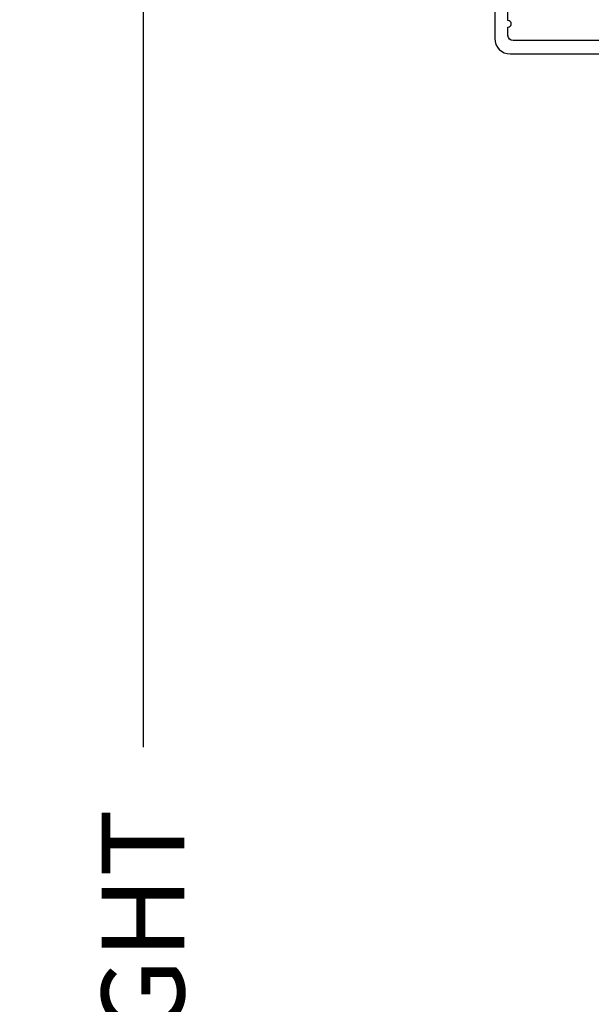
# Model space of a CAD drawing. Units: inches. Extents: x 1 to 199, y 1 to 143.
# Drawn here: x 39 to 40, y 46 to 49 of the extents above; entities that cross this region are included whole.
import ezdxf

# ---------------------------------------------------------------- set-up
doc = ezdxf.new("R2010")
doc.units = ezdxf.units.IN
doc.header["$MEASUREMENT"] = 0
doc.layers.add('ZP-ANNO-DIMS-DWNLD', color=2, linetype='Continuous')
doc.layers.add('ZP-SECT-ALUM', color=63, linetype='Continuous')
doc.styles.get("Standard").update_dxf_attribs({"font": 'arial.ttf'})
doc.dimstyles.new('Frame Make Height and Width', dxfattribs={"dimtxt": 0.25, "dimasz": 0.125, "dimexe": 0.09375, "dimexo": 0.25, "dimgap": 0.0875, "dimtad": 0, "dimdec": 4, "dimzin": 10, "dimdsep": 46, "dimlunit": 5, "dimtxsty": 'Standard', "dimblk1": 'ARCHTICK', "dimblk2": 'ARCHTICK', "dimsah": 1, "dimcen": 0.09, "dimclrd": 256, "dimclre": 256, "dimclrt": 255, "dimadec": 3, "dimazin": 2, "dimtfac": 0.75, "dimtdec": 4, "dimtofl": 0, "dimtmove": 2, "dimatfit": 3, "dimfxl": 1, "dimfrac": 2, "dimtolj": 1, "dimtzin": 0, "dimlwd": -1, "dimlwe": -1, "dimarcsym": 0})

# ---------------------------------------------------------------- blocks, each defined once
blk = doc.blocks.new('101CS Vin21 PR CM C Ogee (Impact .6875 in 3mm - 6mm IG) V H S')
at = {"layer": 'ZP-SECT-ALUM'}
for points in [[(0.063289780828427, -0.580767794866631), (0.063289780828427, -0.7186422509999489, 0.4142135623730951), (0.1102897808284524, -0.7656422509999459), (0.6372897808289509, -0.7656422509999459)], [(0.6380780050978956, -0.7256422509999254), (0.119289780828467, -0.7256422509999397, -0.4142135623730951), (0.1032897808283906, -0.7096422509999343), (0.1032897808283906, -0.6850000000000023, 1), (0.1032897808283906, -0.6650000000000063), (0.1032897808283906, -0.6020000000000039, 1)]]:
    blk.add_lwpolyline(points, format="xyb", dxfattribs=at)
blk = doc.blocks.new('_ArchTick')
at = {"color": 0, "linetype": 'ByBlock', "const_width": 0.15}
blk.add_lwpolyline([(-0.5, -0.5), (0.5, 0.5)], dxfattribs=at)
blk = doc.blocks.new('*D222')
at = {"layer": 'Defpoints', "color": 0}
for p in [(39.99999999999987, 50.00000000000013), (39.00000000000146, 41.49996168055371), (39.99999999999987, 41.49996168055371)]:
    blk.add_point(p, dxfattribs=at)
at = {"layer": 'ZP-ANNO-DIMS-DWNLD'}
for p, q in [((39.74999999999987, 50.00000000000013), (38.90625000000146, 50.00000000000013)), ((39.00000000000146, 50.00000000000013), (39.00000000000146, 47.13906678843517)), ((39.00000000000146, 41.49996168055371), (39.00000000000146, 44.36089489211866)), ((39.74999999999987, 41.49996168055371), (38.90625000000147, 41.49996168055371))]:
    blk.add_line(p, q, dxfattribs=at)
at = {"layer": 'ZP-ANNO-DIMS-DWNLD', "xscale": 0.125, "yscale": 0.125, "zscale": 0.125}
for p, rotation in [((39.00000000000146, 50.00000000000013), 90), ((39.00000000000146, 41.49996168055371), 270)]:
    blk.add_blockref('_ArchTick', p, dxfattribs=dict(at, rotation=rotation))
at = {"layer": 'ZP-ANNO-DIMS-DWNLD', "color": 255, "insert": (39.00000000000146, 45.7499808402769), "char_height": 0.25, "attachment_point": 5, "rotation": 90}
blk.add_mtext('\\A1;FRAME HEIGHT', dxfattribs=at)

msp = doc.modelspace()

# ---------------------------------------------------------------- block references
msp.add_blockref('101CS Vin21 PR CM C Ogee (Impact .6875 in 3mm - 6mm IG) V H S', (39.99999999999986, 50.0000000000001, -19.21193972255534))

# ---------------------------------------------------------------- dimensions: what is measured, and where the dimension line sits
at = {"layer": 'ZP-ANNO-DIMS-DWNLD'}
dim = msp.add_linear_dim(base=(39.00000000000146, 41.49996168055371, -19.21193972255534), p1=(39.99999999999986, 50.0000000000001, -19.21193972255534), p2=(39.99999999999986, 41.49996168055369, -19.21193972255534), angle=90, text='FRAME HEIGHT', dimstyle='Frame Make Height and Width', override={"dimscale": 1, "dimlfac": 1, "dimpost": '"\\X'}, dxfattribs=at)
dim.commit()
dim.dimension.update_dxf_attribs({"geometry": '*D222', "text_midpoint": (39.00000000000146, 45.7499808402769, -19.21193972255534)})

doc.saveas('drawing.dxf')
